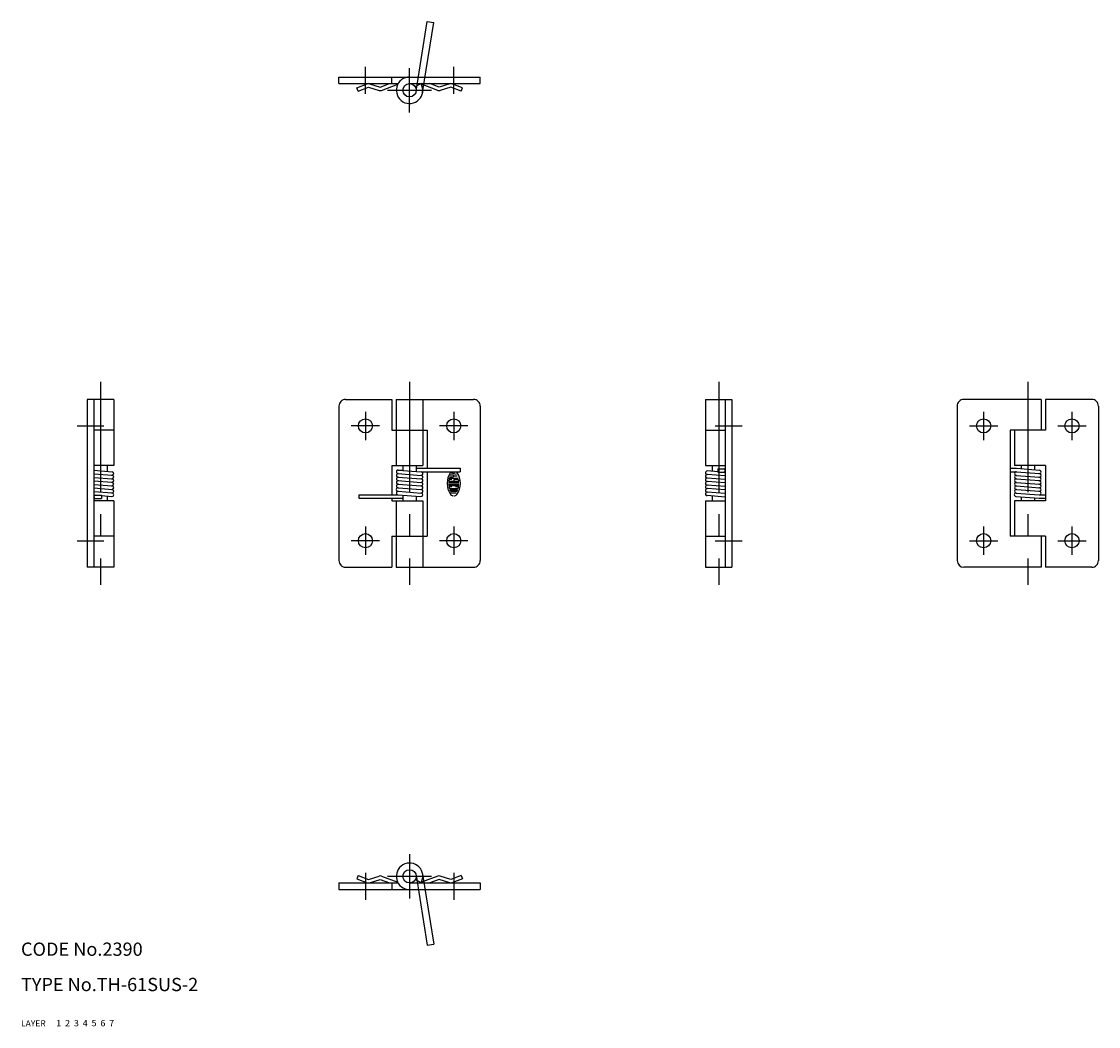
# Model space of a CAD drawing. Extents: x 10 to 254, y 10 to 238.
import ezdxf

# ---------------------------------------------------------------- set-up
doc = ezdxf.new("R2010")
doc.units = 0
doc.header["$LTSCALE"] = 20
doc.header["$MEASUREMENT"] = 0
for name, pattern in [('CENTER', [2, 1.25, -0.25, 0.25, -0.25]), ('DASHED', [0.75, 0.5, -0.25]), ('PHANTOM', [2.5, 1.25, -0.25, 0.25, -0.25, 0.25, -0.25])]:
    doc.linetypes.add(name, pattern=pattern)
for name, color, linetype in [('1', 7, 'CONTINUOUS'), ('2', 4, 'CONTINUOUS'), ('3', 2, 'DASHED'), ('4', 1, 'CENTER'), ('5', 6, 'PHANTOM'), ('6', 5, 'CONTINUOUS'), ('7', 3, 'CONTINUOUS')]:
    doc.layers.add(name, color=color, linetype=linetype)

msp = doc.modelspace()

# ---------------------------------------------------------------- linework, layer by layer
at = {"layer": '1', "linetype": 'Continuous'}
for p, q in [((82, 223.5), (82, 225)), ((82, 225), (114, 225)), ((94, 223.5), (94, 225)), ((114, 223.5), (114, 225)), ((82, 223.5), (95.401917, 223.5)), ((86.052078, 222.58049), (88.395981, 223.450043)), ((86.330338, 221.830444), (86.052078, 222.58049)), ((86.330338, 221.830444), (88.674232, 222.699997)), ((88.674232, 222.699997), (91.097702, 221.960571)), ((88.907692, 223.465179), (91.331169, 222.725754)), ((91.331177, 222.725754), (93.418182, 223.5)), ((91.609436, 221.975708), (95.32254, 223.35321)), ((98, 223.5), (114, 223.5)), ((100.598068, 223.5), (99.299026, 222.75)), ((104.390572, 221.975693), (100.67746, 223.35321)), ((104.668831, 222.725754), (102.581825, 223.5)), ((107.092316, 223.465179), (104.668839, 222.725754)), ((107.325775, 222.699997), (104.902298, 221.960571)), ((109.66967, 221.830444), (107.325768, 222.699997)), ((109.947929, 222.58049), (107.604027, 223.450043)), ((109.66967, 221.830444), (109.947929, 222.58049)), ((31, 152), (25, 152)), ((25, 152), (25, 114)), ((26.5, 152), (26.5, 114)), ((31, 152), (31, 137)), ((83.5, 152), (94, 152)), ((94, 152), (94, 145)), ((95, 152), (95, 137)), ((95, 152), (112.5, 152)), ((101, 152), (101, 137)), ((165, 152), (171, 152)), ((165, 152), (165, 137)), ((169.5, 152), (169.5, 114)), ((171, 152), (171, 114)), ((241, 152), (223.500015, 152)), ((241, 152), (241, 145)), ((252.5, 152), (242, 152)), ((242, 152), (242, 145)), ((82, 150.5), (82, 115.5)), ((114, 150.5), (114, 115.5)), ((222.000015, 150.5), (222.000015, 115.5)), ((254, 150.5), (254, 115.5)), ((31, 145), (26.5, 145)), ((94, 145), (102, 145)), ((102, 145), (102, 136.399994)), ((165, 145), (169.5, 145)), ((242, 145), (234, 145)), ((234, 145), (234, 120.999992)), ((235, 145), (235, 137)), ((31, 137), (26.5, 137)), ((29.5, 137), (29.5, 135.707855)), ((94, 137), (101, 137)), ((94, 137), (94, 130.401184)), ((96.5, 137), (96.5, 135.916565)), ((99.5, 137), (99.5, 135.685791)), ((165, 137), (169.5, 137)), ((166.5, 137), (166.5, 135.717743)), ((242, 137), (235, 137)), ((236.5, 137), (236.5, 136.316574)), ((239.5, 137), (239.5, 136.085785)), ((242, 137), (242, 129)), ((26.5, 135.938614), (30.630678, 135.620865)), ((26.5, 135.136765), (30.630501, 134.820892)), ((26.5, 134.338623), (30.630678, 134.020889)), ((95.369316, 135.99881), (96.500008, 136.0858)), ((95.369499, 135.201157), (100.630501, 134.798828)), ((95.369499, 134.401154), (100.630501, 133.998825)), ((95.430672, 135.99881), (100.630676, 135.598801)), ((99.5, 136.399994), (109.455933, 136.399994)), ((100.615433, 135.599976), (109.455933, 135.599976)), ((102, 135.599976), (102, 120.999992)), ((106.904129, 134.166565), (108.990967, 134.166565)), ((107.061111, 134.500153), (107.833191, 134.500153)), ((107.833191, 134.83374), (107.121338, 134.83374)), ((108.623528, 135.002914), (107.218788, 135.379807)), ((107.999649, 135.599976), (107.999649, 135.170044)), ((107.999649, 134.666626), (108.799469, 134.666626)), ((109.455933, 136.399994), (109.455933, 135.599976)), ((169.5, 134.684601), (165.387268, 135.000977)), ((169.5, 133.884613), (165.387268, 134.200974)), ((167.799988, 135.617737), (165.430664, 135.800003)), ((167.800003, 136.286987), (169.5, 136.286987)), ((167.800003, 136.286987), (167.800003, 135.486969)), ((167.800003, 135.486969), (169.5, 135.486969)), ((234, 136.39978), (235.418167, 136.39978)), ((234, 135.599792), (235.38739, 135.599792)), ((235.369537, 134.801163), (240.630539, 134.398834)), ((235.387405, 135.599792), (240.630569, 135.198837)), ((235.418182, 136.399796), (240.630722, 135.998825)), ((26.5, 133.53862), (30.630678, 133.220871)), ((26.5, 132.738617), (30.630678, 132.420883)), ((26.5, 131.938614), (30.612728, 131.622253)), ((95.369499, 133.601151), (100.630501, 133.198822)), ((95.369499, 132.801163), (100.630501, 132.398834)), ((95.430672, 131.99881), (100.630676, 131.598801)), ((106.837143, 133.167145), (109.162827, 133.167145)), ((106.837143, 132.833527), (109.162827, 132.833527)), ((106.864883, 132.50061), (109.135086, 132.50061)), ((106.902786, 133.500061), (109.097198, 133.500061)), ((107.599747, 132.167023), (106.963684, 132.167023)), ((107.599747, 133.833649), (107.059082, 133.833649)), ((107.134201, 131.833435), (108.865784, 131.833435)), ((108.940887, 133.833649), (107.999649, 133.833649)), ((107.999649, 133.833649), (107.999649, 133.667175)), ((107.999649, 132.833527), (107.999649, 132.50061)), ((109.036301, 132.167023), (108.399551, 132.167023)), ((169.5, 131.484619), (165.369308, 131.802353)), ((169.5, 133.084625), (165.369324, 133.402359)), ((169.5, 132.284607), (165.369324, 132.602356)), ((235.369522, 134.001175), (240.630539, 133.598846)), ((235.369522, 133.201157), (240.630539, 132.798828)), ((235.430695, 132.398819), (240.630707, 131.998825)), ((26.5, 131.138626), (30.612728, 130.82225)), ((26.5, 130.336243), (28.200001, 130.336243)), ((26.5, 129.536255), (28.200001, 129.536255)), ((28.199999, 130.20549), (30.569321, 130.023224)), ((28.200001, 130.336243), (28.200001, 129.536255)), ((29.5, 130.105499), (29.5, 129)), ((86.544075, 130.401184), (95.369324, 130.401184)), ((86.544075, 130.401184), (86.544075, 129.601181)), ((86.544075, 129.601181), (96.5, 129.601181)), ((94, 129.601181), (94, 129)), ((95.369324, 130.401169), (100.569321, 130.00116)), ((95.430679, 131.198807), (100.630684, 130.798813)), ((96.5, 130.314209), (96.5, 129)), ((99.5, 130.083435), (99.5, 129)), ((100.630684, 130.001175), (99.500008, 129.9142)), ((107.08548, 130.833984), (108.522705, 130.833984)), ((107.177505, 131.500519), (108.821793, 131.500519)), ((108.614731, 131.166901), (107.385239, 131.166901)), ((169.499985, 129.884613), (165.369308, 130.202362)), ((169.5, 130.686462), (165.369492, 131.00235)), ((166.5, 130.115387), (166.5, 129)), ((235.307983, 130.00354), (240.538559, 129.601181)), ((235.369339, 130.801178), (240.569336, 130.401184)), ((235.430695, 131.598831), (240.630692, 131.198822)), ((236.5, 129.911835), (236.5, 129)), ((239.5, 129.681061), (239.5, 129)), ((240.538559, 129.601181), (242, 129.601181)), ((240.569366, 130.401184), (242, 130.401184)), ((242, 129.48877), (242.000031, 129.48877)), ((242.000015, 130.291138), (242.000015, 130.291138)), ((31, 129), (26.5, 129)), ((31, 129), (31, 114)), ((94, 129), (101, 129)), ((95, 129), (95, 114)), ((101, 129), (101, 114)), ((165, 129), (169.5, 129)), ((165, 129), (165, 114)), ((242, 129), (235, 129)), ((235, 129), (235, 120.999992)), ((31, 120.999992), (26.5, 120.999992)), ((94, 120.999992), (102, 120.999992)), ((94, 120.999992), (94, 114)), ((165, 120.999992), (169.5, 120.999992)), ((242, 120.999992), (234, 120.999992)), ((241, 120.999992), (241, 114)), ((242, 120.999992), (242, 114)), ((31, 114), (25, 114)), ((83.5, 114), (94, 114)), ((95, 114), (112.5, 114)), ((165, 114), (171, 114)), ((241, 114), (223.500015, 114)), ((252.5, 114), (242, 114)), ((86.33033, 44.169556), (86.052071, 43.419506)), ((86.33033, 44.169556), (88.674225, 43.300003)), ((88.674232, 43.299999), (91.097702, 44.039425)), ((91.609428, 44.024296), (95.32254, 42.646786)), ((104.390572, 44.024296), (100.67746, 42.646782)), ((107.325768, 43.300003), (104.902298, 44.039425)), ((109.66967, 44.169556), (107.325768, 43.299999)), ((109.66967, 44.169556), (109.947929, 43.419506)), ((82, 42.5), (82, 41)), ((82, 42.5), (95.401917, 42.5)), ((86.052071, 43.419506), (88.395973, 42.54995)), ((88.907692, 42.534821), (91.331169, 43.274246)), ((91.331169, 43.274254), (93.418175, 42.5)), ((94, 42.5), (94, 41)), ((98, 42.5), (114, 42.5)), ((100.598068, 42.500004), (99.299034, 43.250004)), ((104.668831, 43.27425), (102.581818, 42.5)), ((107.092308, 42.534821), (104.668831, 43.274246)), ((109.947929, 43.419506), (107.604027, 42.54995)), ((114, 42.5), (114, 41)), ((82, 41), (114, 41))]:
    msp.add_line(p, q, dxfattribs=at)
for centre, radius in [((98, 222), 1.5), ((88, 146), 1.6), ((108, 146), 1.6), ((228, 146), 1.6), ((248, 146), 1.6), ((88, 120), 1.6), ((108, 120), 1.6), ((228, 120), 1.6), ((248, 120), 1.6), ((98, 44), 1.5)]:
    msp.add_circle(centre, radius, dxfattribs=at)
for centre, radius, start, end in [((98, 222), 3, 90.00003, 30.000004), ((88.674232, 222.699997), 0.8, 73.032556, 110.354151), ((91.331169, 222.725754), 0.8, 253.032558, 290.354152), ((104.668831, 222.725754), 0.8, 249.645849, 286.967444), ((107.325768, 222.699997), 0.8, 69.645848, 106.967442), ((83.5, 150.5), 1.5, 90.000003, 180.000005), ((112.5, 150.5), 1.5, 0, 90.000003), ((223.500015, 150.5), 1.5, 89.999996, 180.000005), ((252.5, 150.5), 1.5, 359.999995, 89.999996), ((30.6, 134.422058), 0.4, 259.379053, 85.626892), ((30.6, 135.222046), 0.4, 259.440853, 85.601292), ((95.400002, 135.600006), 0.4, 85.601292, 265.626876), ((95.400002, 134.799988), 0.4, 79.440858, 265.626876), ((95.400002, 134), 0.4, 79.440858, 265.626876), ((100.599998, 135.199982), 0.4, 259.440853, 85.601292), ((100.599998, 134.399994), 0.4, 259.440853, 85.626885), ((110.799683, 133), 4.299698, 144.461998, 215.537698), ((107.999649, 135.000214), 0.85899, 135.714397, 144.461998), ((107.833191, 134.666626), 0.166696, 270.000011, 90.000003), ((107.999649, 135.000214), 0.85899, 35.538, 45.698999), ((105.200302, 133), 4.299698, 324.461996, 35.538), ((165.399994, 135.401184), 0.4, 85.601292, 265.601304), ((165.399994, 134.601166), 0.4, 79.379058, 265.601304), ((165.399994, 133.801178), 0.4, 79.379058, 265.601304), ((169.100006, 135.886963), 0.4, 269.999997, 89.999989), ((235.400024, 135.199982), 0.4, 79.440858, 265.626876), ((235.400024, 134.399994), 0.4, 79.440858, 265.626876), ((240.600037, 135.599976), 0.4, 259.440853, 85.601292), ((240.600037, 134.799988), 0.4, 259.440853, 85.626885), ((240.600037, 134), 0.4, 259.440853, 85.626885), ((30.6, 133.62207), 0.4, 259.379053, 85.601292), ((30.6, 132.822052), 0.4, 259.379053, 85.601292), ((30.6, 132.022064), 0.4, 259.379053, 85.601292), ((95.400002, 133.199982), 0.4, 79.440858, 265.626876), ((95.400002, 132.399994), 0.4, 79.440858, 271.823525), ((95.400002, 131.600006), 0.4, 85.601292, 271.823525), ((100.599998, 132), 0.4, 259.379053, 85.626885), ((100.599998, 133.600006), 0.4, 259.440853, 85.626885), ((100.599998, 132.799988), 0.4, 259.440853, 85.626885), ((106.902786, 133.533875), 0.033339, 172.207005, 270.000001), ((110.799683, 133), 3.966394, 169.895997, 172.207005), ((107.059082, 133.667175), 0.166696, 90.000003, 169.895997), ((106.963684, 132.133881), 0.033339, 90.000003, 192.728896), ((110.799683, 133), 3.966394, 192.728899, 193.268102), ((110.799683, 133), 3.966394, 193.268102, 195.257504), ((107.134201, 132.000549), 0.166696, 195.257504, 270.000004), ((108.865784, 132.000549), 0.166696, 270.000011, 344.741984), ((108.940887, 133.667175), 0.166696, 10.103999, 90.000003), ((105.200302, 133), 3.966394, 344.741998, 344.794003), ((105.200302, 133), 3.966394, 344.794003, 347.270997), ((109.036301, 132.133881), 0.033339, 347.270997, 90.000003), ((109.097198, 133.533875), 0.033339, 270.000011, 7.792997), ((105.200302, 133), 3.966394, 7.792997, 10.103999), ((165.399994, 133.00119), 0.4, 79.379058, 265.601304), ((165.399994, 132.201172), 0.4, 79.379058, 265.601304), ((165.399994, 131.401184), 0.4, 79.379058, 265.626876), ((235.400024, 133.599976), 0.4, 79.440858, 265.626876), ((235.400024, 132.799988), 0.4, 79.440858, 271.823525), ((235.400024, 132), 0.4, 85.601292, 271.823525), ((240.600037, 132.399994), 0.4, 259.379053, 85.626885), ((240.600037, 131.599976), 0.4, 259.379053, 85.601292), ((240.600037, 133.199982), 0.4, 259.440853, 85.626885), ((26.9, 129.936249), 0.4, 90.000003, 270.000001), ((30.6, 131.222046), 0.4, 259.379053, 85.601292), ((30.6, 130.422058), 0.4, 265.601301, 85.601292), ((95.400002, 130.799988), 0.4, 85.601292, 265.601304), ((100.599998, 131.199982), 0.4, 259.379053, 85.601292), ((100.599998, 130.399994), 0.4, 265.601294, 85.601292), ((107.177505, 131.467346), 0.033339, 90.000003, 202.944004), ((110.799683, 133), 3.966394, 202.944007, 206.014396), ((107.385239, 131.334045), 0.166696, 206.014396, 270.000004), ((107.999649, 131.000458), 0.85899, 215.537701, 256.537401), ((107.999649, 131.000458), 0.85899, 270.000011, 324.46201), ((108.614731, 131.334045), 0.166696, 270.000011, 333.986), ((105.200302, 133), 3.966394, 333.986, 337.056), ((108.821793, 131.467346), 0.033339, 337.056, 90.000003), ((165.399994, 130.601166), 0.4, 79.440858, 265.601304), ((235.338654, 130.402344), 0.4, 85.601286, 265.601304), ((235.400024, 131.199982), 0.4, 85.601292, 265.601304), ((240.600037, 130.799988), 0.4, 265.601294, 85.601292), ((83.5, 115.5), 1.5, 179.999991, 270.000001), ((112.5, 115.5), 1.5, 269.999997, 0), ((223.500015, 115.5), 1.5, 180.000009, 269.999997), ((252.5, 115.5), 1.5, 269.999997, 0.000009), ((98, 44), 3, 329.999989, 269.999973), ((91.331169, 43.27425), 0.8, 69.645848, 106.967442), ((104.668831, 43.27425), 0.8, 73.032556, 110.354151), ((88.674232, 43.299999), 0.8, 249.645849, 286.967444), ((107.325768, 43.299999), 0.8, 253.032558, 290.354152)]:
    msp.add_arc(centre, radius, start, end, dxfattribs=at)
at = {"layer": '4', "linetype": 'CENTER'}
for p, q in [((88, 221.199997), (88, 227.300003)), ((98, 217), (98, 227)), ((108, 221.199997), (108, 227.300003)), ((93, 222), (103, 222)), ((28, 156), (28, 110)), ((98, 156), (98, 110)), ((168, 156), (168, 110)), ((238, 156), (238, 110)), ((88, 149.200012), (88, 142.800018)), ((108, 149.200012), (108, 142.800018)), ((228, 149.200012), (228, 142.800018)), ((248, 149.200012), (248, 142.800018)), ((22.700001, 146), (28.799999, 146)), ((91.199997, 146), (84.800003, 146)), ((111.199997, 146), (104.800003, 146)), ((167.199997, 146), (173.300003, 146)), ((224.800018, 146), (231.200012, 146)), ((244.800018, 146), (251.200012, 146)), ((88, 123.200005), (88, 116.800003)), ((108, 123.200005), (108, 116.800003)), ((228, 123.200005), (228, 116.800003)), ((248, 123.200005), (248, 116.800003)), ((22.700001, 120), (28.799999, 120)), ((91.199997, 120), (84.800003, 120)), ((111.199997, 120), (104.800003, 120)), ((167.199997, 120), (173.300003, 120)), ((224.800018, 120), (231.200012, 120)), ((244.800018, 120), (251.200012, 120)), ((98, 49), (98, 39)), ((88, 44.799999), (88, 38.700001)), ((93, 44), (103, 44)), ((108, 44.799999), (108, 38.700001))]:
    msp.add_line(p, q, dxfattribs=at)
at = {"layer": '5', "linetype": 'PHANTOM'}
for p, q in [((99.481537, 221.76535), (101.984489, 237.568375)), ((100.963058, 221.530701), (103.466011, 237.333725)), ((101.984489, 237.568375), (103.466011, 237.333725)), ((99.481537, 44.23465), (101.984482, 28.431637)), ((100.963058, 44.469299), (103.466011, 28.666288)), ((101.984482, 28.431637), (103.466011, 28.666288))]:
    msp.add_line(p, q, dxfattribs=at)

# ---------------------------------------------------------------- texts
at = {"layer": '1', "linetype": 'Continuous'}
for s, width, p in [('LAYER', 1.009913, (9.99995, 10)), ('1', 1.069393, (17.97945, 10.0487))]:
    msp.add_text(s, height=1.4, dxfattribs=dict(at, width=width)).set_placement(p)
at = {"layer": '2', "linetype": 'Continuous', "width": 1.069393}
msp.add_text('2', height=1.4, dxfattribs=at).set_placement((19.97945, 10.0487))
at = {"layer": '3', "linetype": 'DASHED', "width": 1.069393}
msp.add_text('3', height=1.4, dxfattribs=at).set_placement((21.97945, 10.0487))
at = {"layer": '4', "linetype": 'CENTER', "width": 1.069393}
msp.add_text('4', height=1.4, dxfattribs=at).set_placement((23.97945, 10.0487))
at = {"layer": '5', "linetype": 'PHANTOM', "width": 1.069393}
msp.add_text('5', height=1.4, dxfattribs=at).set_placement((25.97945, 10.0487))
at = {"layer": '6', "linetype": 'Continuous', "width": 1.069393}
msp.add_text('6', height=1.4, dxfattribs=at).set_placement((27.97945, 10.0487))
at = {"layer": '7', "linetype": 'Continuous'}
for s, height, width, p in [('CODE No.2390', 3, 1.003963, (10.00005, 26)), ('TYPE No.TH-61SUS-2', 3, 1.002617, (10.00005, 18)), ('7', 1.4, 1.069393, (29.97945, 10.0487))]:
    msp.add_text(s, height=height, dxfattribs=dict(at, width=width)).set_placement(p)

doc.saveas('drawing.dxf')
